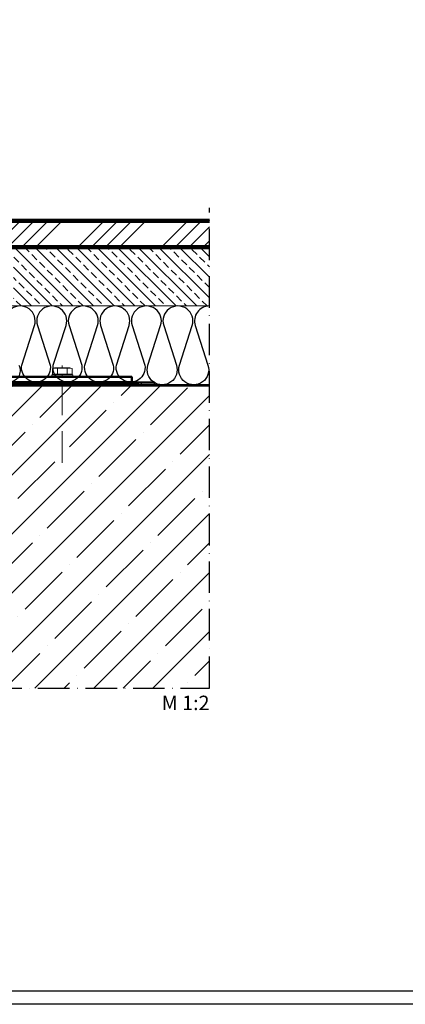
# Model space of a CAD drawing. Units: millimetres. Extents: x 2530 to 23610, y 389 to 3503.
# Drawn here: x 4085 to 4232, y 521 to 896 of the extents above; entities that cross this region are included whole.
import ezdxf

# ---------------------------------------------------------------- set-up
doc = ezdxf.new("R2010")
doc.units = ezdxf.units.MM
for name, pattern in [('ACAD_ISO10W100', [18, 12, -3, 0, -3]), ('AUSGEZOGEN', [0]), ('VONLAYER', [0])]:
    doc.linetypes.add(name, pattern=pattern)
doc.layers.add('2-1', color=2, linetype='Continuous')
doc.layers.add('RAHMEN', color=1, linetype='AUSGEZOGEN')
for name, color, linetype, lineweight in [('A-1', 9, 'Continuous', 100), ('S02_Beschriftung', 1, 'Continuous', 25), ('S03_AL_Kontur', 8, 'Continuous', 35), ('S08_Isolation_Schraffur', 91, 'Continuous', 25), ('S11_Stahl_Kontur', 62, 'Continuous', 50), ('S18_Mittellinie', 10, 'ACAD_ISO10W100', 25), ('S23_Konstruktion_025', 5, 'Continuous', 25), ('S32_Folie_Kontur', 2, 'Continuous', 35), ('S33_Folie_Schraffur', 52, 'Continuous', 25)]:
    doc.layers.add(name, color=color, linetype=linetype, lineweight=lineweight)
doc.layers.add('nicht drucken', color=6, linetype='Continuous', plot=False)
doc.styles.add('K_A0_7', font='arial.ttf', dxfattribs={"height": 6.9851})

# ---------------------------------------------------------------- blocks, each defined once
blk = doc.blocks.new('*U2032')
at = {"color": 0, "linetype": 'ByBlock', "lineweight": -2, "flags": 128}
blk.add_lwpolyline([(0, 10), (0, -80, 0.414214), (5, -85), (100, -85), (100, -81), (5, -81, -0.414214), (4, -80), (4, 10)], format="xyb", close=True, dxfattribs=at)
blk = doc.blocks.new('*U2033')
at = {"layer": '2-1', "linetype": 'Continuous', "lineweight": 9, "ltscale": 15}
for p, q in [((-11.6, 4.95), (-13.3, 4.49)), ((-13.3, 4.49), (-13.3, 0)), ((-13.3, 0), (1.71, 0)), ((-11.6, 4.95), (0, 4.95)), ((-11.6, 0), (-11.6, -0.35)), ((-9.55, 4.49), (-9.55, 0)), ((-2.05, 4.49), (-2.05, 0)), ((0, 4.95), (1.71, 4.49)), ((0, 0), (0, -0.35)), ((1.71, 4.49), (1.71, 0)), ((-13.8, -0.35), (2.2, -0.35)), ((-13.8, -0.35), (-13.8, -1.95)), ((2.2, -0.35), (2.2, -1.95))]:
    blk.add_line(p, q, dxfattribs=at)
for points in [[(-13.3, 4.49, -0.143594), (-9.55, 4.49)], [(-9.55, 4.49, -0.071797), (-2.05, 4.49)], [(-2.05, 4.49, -0.143594), (1.71, 4.49)]]:
    blk.add_lwpolyline(points, format="xyb", dxfattribs=at)

msp = doc.modelspace()

# ---------------------------------------------------------------- hatches: boundary and pattern name
at = {"layer": '2-1', "lineweight": 9}
h = msp.add_hatch(dxfattribs=at)
h.set_pattern_fill('ANSI34', color=256, scale=29.997, style=0)
h.set_pattern_definition([(45, (3330.214, 2068.473), (-15.9083, 15.9083), []), (45, (3335.517, 2068.473), (-15.9083, 15.9083), []), (45, (3340.82, 2068.473), (-15.9083, 15.9083), []), (45, (3346.123, 2068.473), (-15.9083, 15.9083), [])])
h.paths.add_polyline_path([(4079.37, 809.6), (4157.48, 809.6), (4157.48, 819.1), (4079.37, 819.1)])
at = {"layer": 'S08_Isolation_Schraffur', "linetype": 'VONLAYER', "lineweight": 9}
h = msp.add_hatch(dxfattribs=at)
h.set_pattern_fill('ANSI33', color=256, scale=0.875, angle=90, style=0)
h.set_pattern_definition([(135, (3918.9787, 604.1836), (-3.92886, -3.92886), []), (135, (3918.9787, 608.1124), (-3.92886, -3.92886), [2.778125, -1.38906])])
h.paths.add_polyline_path([(4157.48, 809.35), (4082.9, 809.35), (4082.9, 786.95), (4157.48, 786.95)])
at = {"layer": 'S08_Isolation_Schraffur', "lineweight": -3}
h = msp.add_hatch(dxfattribs=at)
h.set_pattern_fill('ANSI35', color=256, scale=2.5, angle=180, style=0, double=1)
h.set_pattern_definition([(225, (3918.979, 604.184), (11.2253, -11.2253), []), (225, (3907.753, 604.184), (11.2253, -11.2253), [19.84375, -3.96875, 0, -3.96875])])
h.paths.add_polyline_path([(4157.48, 756.45), (4047.34, 756.45), (4042.63, 751.74), (4042.63, 684.21), (3929.3, 684.21), (3929.3, 641.5), (4157.48, 641.5)])

# ---------------------------------------------------------------- linework, layer by layer
at = {"layer": '2-1', "linetype": 'Continuous', "lineweight": 9, "ltscale": 15}
msp.add_line((4097.48, 759.97), (4105.48, 759.97), dxfattribs=at)
at = {"layer": 'A-1'}
msp.add_lwpolyline([(4157.48, 819.35), (4079.12, 819.35), (4079.12, 809.35), (4157.48, 809.35)], dxfattribs=at)
at = {"layer": 'A-1', "lineweight": -3, "const_width": 0.5}
for points in [[(3929.34, 684.71), (4042.13, 684.71), (4042.13, 751.95), (4047.13, 756.95), (4157.48, 756.95)], [(3929.34, 684.21), (4042.63, 684.21), (4042.63, 751.74), (4047.34, 756.45), (4157.48, 756.45)]]:
    msp.add_lwpolyline(points, dxfattribs=at)
at = {"layer": 'nicht drucken'}
msp.add_lwpolyline([(3853.11, 1362.09), (4447.11, 1362.09), (4447.11, 521.09), (3853.11, 521.09)], close=True, dxfattribs=at)
at = {"layer": 'RAHMEN', "color": 0}
msp.add_lwpolyline([(4442.11, 526.09), (3858.11, 526.09), (3858.11, 1357.09), (4442.11, 1357.09)], close=True, dxfattribs=at)
at = {"layer": 'S03_AL_Kontur', "linetype": 'VONLAYER', "lineweight": 9}
msp.add_line((4077.88, 786.95), (4157.48, 786.95), dxfattribs=at)
at = {"layer": 'S08_Isolation_Schraffur', "flags": 128}
for points in [[(4157.48, 786.95, 0.509525), (4152.06, 779.49), (4156.9, 764.41, -1.376382), (4146.06, 764.41), (4150.9, 779.49, 1.376382), (4140.06, 779.49), (4144.9, 764.41, -1.376382), (4134.06, 764.41), (4138.9, 779.49, 1.376382), (4128.06, 779.49), (4132.9, 764.41, -1.188654), (4122.06, 764.41), (4126.9, 779.49, 1.376382), (4116.06, 779.49), (4120.9, 764.41, -1.197491), (4110.06, 764.41), (4114.9, 779.49, 1.376382), (4104.06, 779.49), (4108.9, 764.41, -1.177869), (4098.06, 764.41), (4102.9, 779.49, 1.376382), (4092.06, 779.49), (4096.9, 764.41, -1.184409), (4086.06, 764.41), (4090.9, 779.49, 1.376382), (4080.06, 779.49)], [(4084.9, 764.41, -1.040404), (4077.13, 760.47)]]:
    msp.add_lwpolyline(points, format="xyb", dxfattribs=at)
at = {"layer": 'S18_Mittellinie', "lineweight": 9}
msp.add_line((4101.48, 727.29), (4101.48, 764.24), dxfattribs=at)
at = {"layer": 'S18_Mittellinie'}
msp.add_lwpolyline([(3929.3, 824.35), (3929.3, 641.5), (4157.48, 641.5), (4157.48, 824.35)], dxfattribs=at)
at = {"layer": 'S32_Folie_Kontur', "color": 2}
for p, q in [((4136.52, 757.97), (4078.95, 757.97)), ((4078.95, 757.22), (4136.52, 757.22)), ((4136.52, 757.22), (4136.52, 757.97))]:
    msp.add_line(p, q, dxfattribs=at)

# ---------------------------------------------------------------- block references
at = {"layer": 'S11_Stahl_Kontur', "xscale": 0.5, "yscale": 0.5, "zscale": 0.5}
msp.add_blockref('*U2032', (4077.9, 800.47), dxfattribs=at)
at = {"layer": 'S23_Konstruktion_025', "xscale": 0.5, "yscale": 0.5, "zscale": 0.5}
msp.add_blockref('*U2033', (4104.38, 760.95), dxfattribs=at)

# ---------------------------------------------------------------- texts
at = {"layer": 'S02_Beschriftung', "linetype": 'Continuous', "style": 'K_A0_7'}
msp.add_text('M 1:2', height=5.5, dxfattribs=at).set_placement((4139.3, 633.09))

# ---------------------------------------------------------------- meshes
at = {"layer": 'S33_Folie_Schraffur', "color": 52, "linetype": 'Continuous'}
mesh = msp.add_polyface(dxfattribs=at)
corners = [(4086.54, 757.97), (4086.54, 757.22), (4091.54, 757.22), (4086.54, 757.97), (4091.54, 757.97), (4091.54, 757.22)]
mesh.append_faces([[corners[k] for k in face] for face in [(0, 2, 1)]], dxfattribs={"vtx0": -1, "vtx1": -1, "color": 52})
mesh.append_faces([[corners[k] for k in face] for face in [(3, 4, 5)]], dxfattribs={"vtx0": -1, "vtx2": -1, "color": 52})
mesh = msp.add_polyface(dxfattribs=at)
corners = [(4096.54, 757.97), (4096.54, 757.22), (4101.54, 757.22), (4096.54, 757.97), (4101.54, 757.97), (4101.54, 757.22)]
mesh.append_faces([[corners[k] for k in face] for face in [(0, 2, 1)]], dxfattribs={"vtx0": -1, "vtx1": -1, "color": 52})
mesh.append_faces([[corners[k] for k in face] for face in [(3, 4, 5)]], dxfattribs={"vtx0": -1, "vtx2": -1, "color": 52})
mesh = msp.add_polyface(dxfattribs=at)
corners = [(4106.54, 757.97), (4106.54, 757.22), (4111.54, 757.22), (4106.54, 757.97), (4111.54, 757.97), (4111.54, 757.22)]
mesh.append_faces([[corners[k] for k in face] for face in [(0, 2, 1)]], dxfattribs={"vtx0": -1, "vtx1": -1, "color": 52})
mesh.append_faces([[corners[k] for k in face] for face in [(3, 4, 5)]], dxfattribs={"vtx0": -1, "vtx2": -1, "color": 52})
mesh = msp.add_polyface(dxfattribs=at)
corners = [(4116.54, 757.97), (4116.54, 757.22), (4121.54, 757.22), (4116.54, 757.97), (4121.54, 757.97), (4121.54, 757.22)]
mesh.append_faces([[corners[k] for k in face] for face in [(0, 2, 1)]], dxfattribs={"vtx0": -1, "vtx1": -1, "color": 52})
mesh.append_faces([[corners[k] for k in face] for face in [(3, 4, 5)]], dxfattribs={"vtx0": -1, "vtx2": -1, "color": 52})
mesh = msp.add_polyface(dxfattribs=at)
corners = [(4126.54, 757.97), (4126.54, 757.22), (4131.54, 757.22), (4126.54, 757.97), (4131.54, 757.97), (4131.54, 757.22)]
mesh.append_faces([[corners[k] for k in face] for face in [(0, 2, 1)]], dxfattribs={"vtx0": -1, "vtx1": -1, "color": 52})
mesh.append_faces([[corners[k] for k in face] for face in [(3, 4, 5)]], dxfattribs={"vtx0": -1, "vtx2": -1, "color": 52})

doc.saveas('drawing.dxf')
